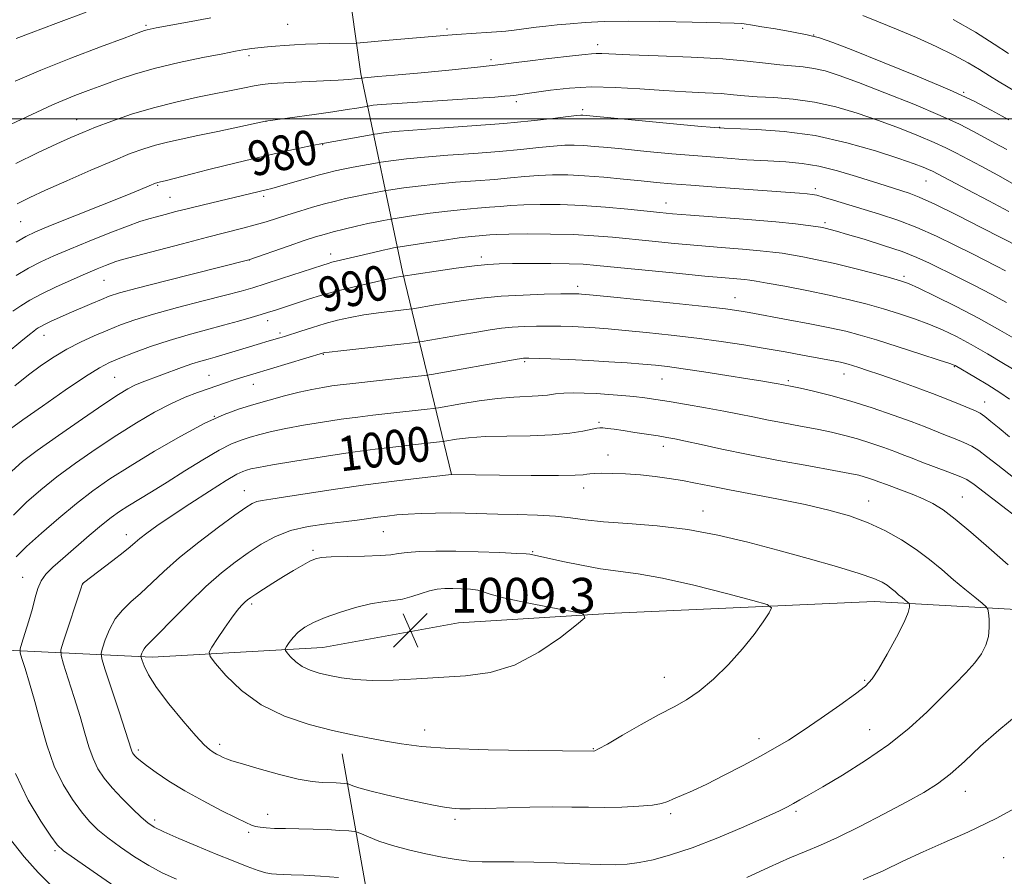
# Model space of a CAD drawing. Extents: x 2147300 to 2150200, y 292300 to 295200.
# Drawn here: x 2148548 to 2148774, y 292826 to 293023 of the extents above; entities that cross this region are included whole.
import ezdxf

# ---------------------------------------------------------------- set-up
doc = ezdxf.new("R2010")
doc.units = 0
doc.header["$MEASUREMENT"] = 0
for name, color, linetype, lineweight in [('BREAKLINE DTM HARD', 7, 'Continuous', 0), ('CONTOUR INDEX', 41, 'Continuous', 13), ('CONTOUR INDEX LABEL', 244, 'Continuous', 0), ('CONTOUR INTERMEDIATE', 44, 'Continuous', 0), ('GRID LINE', 7, 'Continuous', 0), ('SPOT ELEVATION', 7, 'Continuous', 0), ('SPOT ELEVATION DTM', 2, 'Continuous', 13)]:
    doc.layers.add(name, color=color, linetype=linetype, lineweight=lineweight)
doc.styles.add('Style-WORKING', font='WORKING.shx')

# ---------------------------------------------------------------- blocks, each defined once
blk = doc.blocks.new('SPOT')
at = {"layer": 'SPOT ELEVATION'}
for p, q in [((-3.91, -3.91), (3.82, 3.81)), ((-1.65, 3.77), (1.72, -3.93))]:
    blk.add_line(p, q, dxfattribs=at)

msp = doc.modelspace()

# ---------------------------------------------------------------- linework, layer by layer
at = {"layer": 'BREAKLINE DTM HARD'}
for points in [[(2148647.07, 292918.3, 1002.01), (2148635.79, 292964.9, 989.74), (2148626.21, 293010.36, 975.71), (2148617.79, 293070.02, 961.28), (2148613.97, 293159.21, 941.91), (2148610.13, 293241.01, 927.31), (2148602.33, 293329.07, 912.88), (2148598.44, 293377.93, 905.84), (2148595.71, 293442.69, 901.46), (2148590.18, 293535.86, 898)], [(2148795.84, 292886.24, 999.17), (2148744.15, 292889.16, 1004.9), (2148684.51, 292886.43, 1007.74), (2148648.71, 292884.21, 1009.34), (2148617.46, 292878.59, 1008.99), (2148578.26, 292876.38, 1004.56), (2148528.85, 292878.74, 993.94), (2148472.61, 292879.97, 980.08), (2148443.08, 292880.02, 972.7), (2148395.37, 292886.92, 965.08), (2148327.79, 292897.83, 949.52), (2148223.34, 292938.91, 926.29)], [(2148621.97, 292854.15, 1005.25), (2148632.09, 292796.76, 994.79), (2148635.95, 292729.16, 979.23), (2148635.82, 292653.04, 962.13), (2148662.4, 292580.29, 946.11), (2148677.06, 292520.62, 935.89), (2148674.565, 292500, 933.695)]]:
    msp.add_polyline3d(points, dxfattribs=at)
at = {"layer": 'CONTOUR INDEX', "flags": 128}
for points, elevation in [([(2148563.111, 293024.526), (2148556.141, 293021.958), (2148550.481, 293019.807), (2148546.996, 293018.471)], 970), ([(2148775.035, 293015.022), (2148771.774, 293017.18), (2148767.445, 293019.91), (2148762.338, 293022.842)], 970), ([(2148775.095, 292978.73), (2148770.535, 292981.182), (2148765.59, 292983.794), (2148757.572, 292987.997), (2148756.67, 292988.417), (2148755.47, 292988.909), (2148753.38, 292989.678), (2148749.845, 292990.899), (2148744.515, 292992.637), (2148737.884, 292994.542), (2148730.653, 292996.155), (2148723.53, 292997.133), (2148717.252, 292997.592), (2148709.754, 292997.853), (2148707.403, 292998.008), (2148703.633, 292998.351), (2148677.23, 293000.828), (2148676.809, 293000.831), (2148675.878, 293000.752), (2148673.879, 293000.521), (2148670.371, 293000.098), (2148665.386, 292999.545), (2148659.076, 292998.949), (2148651.759, 292998.387), (2148644.416, 292997.88), (2148638.191, 292997.44), (2148633.95, 292997.076), (2148631.429, 292996.795), (2148630.082, 292996.604), (2148629.347, 292996.489), (2148628.603, 292996.362), (2148617.852, 292994.437), (2148616.655, 292994.21), (2148614.959, 292993.86), (2148612.116, 292993.255), (2148608.321, 292992.428), (2148603.979, 292991.45), (2148599.468, 292990.392), (2148595.058, 292989.323), (2148590.992, 292988.311), (2148587.486, 292987.416), (2148581.287, 292985.81), (2148579.524, 292985.404), (2148579.323, 292985.341), (2148579.018, 292985.222), (2148577.558, 292984.596), (2148575.633, 292983.794), (2148572.063, 292982.345), (2148554.922, 292975.498), (2148551.463, 292974.077), (2148549.221, 292973.013), (2148547.01, 292971.724)], 980), ([(2148780.278, 292940.05), (2148773.925, 292943.853), (2148770.238, 292946.031), (2148766.483, 292948.175), (2148763.08, 292949.994), (2148759.924, 292951.516), (2148756.782, 292952.849), (2148753.467, 292954.085), (2148749.972, 292955.252), (2148746.34, 292956.36), (2148742.567, 292957.423), (2148738.484, 292958.467), (2148733.877, 292959.518), (2148728.713, 292960.578), (2148723.67, 292961.547), (2148719.604, 292962.298), (2148717.099, 292962.744), (2148715.643, 292962.97), (2148714.447, 292963.096), (2148709.915, 292963.487), (2148705.309, 292963.913), (2148698.693, 292964.553), (2148680.492, 292966.36), (2148677.34, 292966.606), (2148674.12, 292966.729), (2148669.895, 292966.782), (2148665.23, 292966.792), (2148661.065, 292966.777), (2148658.02, 292966.736), (2148655.441, 292966.596), (2148652.354, 292966.268), (2148648.135, 292965.707), (2148643.55, 292965.049), (2148635.432, 292963.836), (2148634.412, 292963.641), (2148632.249, 292963.177), (2148628.68, 292962.372), (2148624.374, 292961.361), (2148620.235, 292960.332), (2148616.966, 292959.437), (2148614.471, 292958.678), (2148606.395, 292956.029), (2148605.049, 292955.601), (2148603.336, 292955.074), (2148601.029, 292954.388), (2148598.126, 292953.555), (2148594.682, 292952.609), (2148590.772, 292951.573), (2148586.553, 292950.424), (2148582.201, 292949.129), (2148577.92, 292947.692), (2148574.016, 292946.262), (2148570.823, 292945.027), (2148568.457, 292944.042), (2148566.168, 292942.842), (2148562.985, 292940.833), (2148558.318, 292937.671), (2148553.079, 292934.031), (2148548.559, 292930.84), (2148545.727, 292928.797)], 990), ([(2148745.273, 292916.67), (2148744.262, 292917.037), (2148743.103, 292917.434), (2148741.907, 292917.81), (2148740.628, 292918.151), (2148738.585, 292918.582), (2148734.942, 292919.264), (2148729.2, 292920.298), (2148722.227, 292921.568), (2148715.228, 292922.897), (2148709.213, 292924.128), (2148704.403, 292925.177), (2148700.824, 292925.978), (2148698.382, 292926.498), (2148696.52, 292926.847), (2148694.563, 292927.166), (2148689.19, 292927.998), (2148686.532, 292928.396), (2148684.433, 292928.696), (2148682.905, 292928.895), (2148681.867, 292929.008), (2148681.179, 292929.037), (2148680.466, 292928.949), (2148677.274, 292928.276), (2148674.278, 292927.8), (2148670.217, 292927.419), (2148665.158, 292927.236), (2148659.752, 292927.157), (2148654.804, 292927.038), (2148650.958, 292926.78), (2148648.237, 292926.451), (2148645.567, 292925.998), (2148644.991, 292925.912), (2148638.111, 292925.147), (2148634.28, 292924.706), (2148629.5, 292924.117), (2148623.797, 292923.346), (2148617.363, 292922.397), (2148611.06, 292921.408), (2148605.919, 292920.553), (2148602.68, 292919.963), (2148600.927, 292919.586), (2148599.96, 292919.325), (2148599.095, 292919.033), (2148597.732, 292918.37), (2148595.291, 292916.941), (2148591.448, 292914.527), (2148586.906, 292911.586), (2148582.621, 292908.746), (2148579.349, 292906.507), (2148577.048, 292904.854), (2148575.472, 292903.64), (2148574.337, 292902.691), (2148573.209, 292901.721), (2148571.615, 292900.412), (2148569.271, 292898.582), (2148562.497, 292893.398), (2148562.296, 292893.224), (2148562.185, 292893.044), (2148561.931, 292892.322), (2148557.9, 292880.004), (2148557.33, 292878.07), (2148557.332, 292876.712), (2148557.908, 292874.768), (2148559.008, 292871.406), (2148560.381, 292867.119), (2148561.725, 292862.736), (2148562.816, 292858.925), (2148563.748, 292855.732), (2148564.695, 292853.047), (2148565.821, 292850.737), (2148567.247, 292848.586), (2148569.084, 292846.356), (2148571.356, 292843.912), (2148573.726, 292841.524), (2148575.768, 292839.565), (2148577.253, 292838.268), (2148578.727, 292837.315), (2148580.931, 292836.248), (2148584.373, 292834.735), (2148588.612, 292832.933), (2148592.976, 292831.124), (2148596.885, 292829.549), (2148600.148, 292828.288), (2148602.666, 292827.38), (2148604.421, 292826.839), (2148605.697, 292826.574), (2148606.857, 292826.473), (2148610.228, 292826.373), (2148613.097, 292826.25), (2148616.97, 292826.025), (2148621.075, 292825.757)], 1000), ([(2148774.993, 292897.594), (2148770.557, 292901.443), (2148766.4, 292905.075), (2148762.829, 292908.09), (2148760.026, 292910.213), (2148757.695, 292911.657), (2148755.421, 292912.762), (2148752.923, 292913.793), (2148750.453, 292914.731), (2148747.026, 292915.998), (2148745.273, 292916.67)], 1000), ([(2148714.891, 292825.704), (2148720.043, 292828.089), (2148724.844, 292830.241), (2148728.57, 292831.804), (2148731.875, 292833.172), (2148735.752, 292834.924), (2148740.861, 292837.45), (2148746.512, 292840.372), (2148751.679, 292843.119), (2148755.617, 292845.303), (2148758.711, 292847.26), (2148761.625, 292849.506), (2148764.908, 292852.425), (2148768.649, 292855.874), (2148772.817, 292859.579), (2148777.309, 292863.277)], 1000)]:
    msp.add_lwpolyline(points, dxfattribs=dict(at, elevation=elevation))
at = {"layer": 'CONTOUR INTERMEDIATE', "flags": 128}
for points, elevation in [([(2148775.13, 292999.767), (2148773.587, 293000.649), (2148771.086, 293002.043), (2148767.162, 293004.059), (2148761.48, 293006.695), (2148754.029, 293009.855), (2148746.092, 293013.068), (2148739.278, 293015.77), (2148734.72, 293017.552), (2148731.645, 293018.625), (2148728.808, 293019.353), (2148725.299, 293020.03), (2148721.552, 293020.661), (2148718.341, 293021.179), (2148716.242, 293021.533), (2148714.351, 293021.865), (2148713.648, 293021.928), (2148712.024, 293021.982), (2148702.388, 293022.232), (2148694.962, 293022.388), (2148687.789, 293022.452), (2148682.121, 293022.361), (2148677.809, 293022.149), (2148674.357, 293021.874), (2148671.353, 293021.588), (2148668.737, 293021.311), (2148666.538, 293021.052), (2148663.125, 293020.606), (2148661.455, 293020.4), (2148659.528, 293020.194), (2148657.373, 293019.996), (2148655.072, 293019.818), (2148652.711, 293019.668), (2148648.215, 293019.405), (2148646.223, 293019.261), (2148632.732, 293018.13), (2148625.25, 293017.436), (2148619.09, 293017.323), (2148616.26, 293017.254), (2148613.54, 293017.164), (2148611.012, 293017.048), (2148608.691, 293016.905), (2148606.599, 293016.734), (2148604.775, 293016.555), (2148601.085, 293016.159), (2148600.18, 293016.038), (2148599.137, 293015.867), (2148597.436, 293015.551), (2148594.483, 293014.982), (2148589.938, 293014.089), (2148584.487, 293012.95), (2148579.071, 293011.676), (2148574.425, 293010.365), (2148570.472, 293009.054), (2148566.929, 293007.767), (2148563.581, 293006.525), (2148560.477, 293005.348), (2148557.734, 293004.258), (2148555.359, 293003.236), (2148552.918, 293002.109), (2148545.871, 292998.784)], 974), ([(2148591.729, 293023.242), (2148586.402, 293022.265), (2148579.207, 293020.9), (2148577.803, 293020.623), (2148577.124, 293020.469), (2148576.496, 293020.279), (2148575.051, 293019.759), (2148571.867, 293018.583), (2148566.397, 293016.547), (2148559.566, 293013.946), (2148552.67, 293011.2), (2148546.77, 293008.668)], 972), ([(2148776.679, 293006.314), (2148772.889, 293008.546), (2148770.696, 293009.887), (2148768.407, 293011.334), (2148765.786, 293012.918), (2148762.528, 293014.684), (2148758.454, 293016.644), (2148753.905, 293018.674), (2148749.352, 293020.615), (2148745.203, 293022.327), (2148741.614, 293023.735)], 972), ([(2148774.639, 292992.942), (2148771.95, 292994.442), (2148767.005, 292997.139), (2148763.801, 292998.77), (2148759.321, 293000.822), (2148753.273, 293003.361), (2148746.603, 293006.028), (2148740.567, 293008.359), (2148736.107, 293009.998), (2148732.91, 293011.02), (2148730.351, 293011.611), (2148727.888, 293011.946), (2148722.479, 293012.433), (2148719.206, 293012.825), (2148715.024, 293013.302), (2148709.406, 293013.775), (2148702.169, 293014.175), (2148694.532, 293014.494), (2148688.064, 293014.739), (2148681.641, 293015.023), (2148680.333, 293015.048), (2148679.196, 293014.984), (2148677.743, 293014.823), (2148675.564, 293014.56), (2148668.733, 293013.774), (2148665.121, 293013.341), (2148661.92, 293012.929), (2148658.433, 293012.491), (2148653.699, 293011.959), (2148647.189, 293011.301), (2148640.085, 293010.622), (2148634.002, 293010.062), (2148630.153, 293009.725), (2148626.278, 293009.397), (2148625.398, 293009.255), (2148624.749, 293009.174), (2148623.446, 293009.064), (2148620.987, 293008.916), (2148612.637, 293008.509), (2148608.557, 293008.298), (2148605.642, 293008.105), (2148603.555, 293007.888), (2148601.685, 293007.591), (2148599.489, 293007.166), (2148588.729, 293004.974), (2148583.732, 293003.886), (2148578.55, 293002.582), (2148573.554, 293001.072), (2148569.035, 292999.511), (2148565.264, 292998.092), (2148562.336, 292996.919), (2148559.628, 292995.748), (2148556.343, 292994.252), (2148551.942, 292992.204), (2148546.924, 292989.793)], 976), ([(2148776.521, 292984.862), (2148772.587, 292987.062), (2148768.77, 292989.118), (2148762.955, 292992.224), (2148760.686, 292993.383), (2148757.995, 292994.62), (2148754.371, 292996.135), (2148749.992, 292997.853), (2148745.206, 292999.629), (2148740.309, 293001.318), (2148735.383, 293002.782), (2148730.454, 293003.884), (2148725.603, 293004.542), (2148721.116, 293004.886), (2148717.333, 293005.098), (2148714.424, 293005.326), (2148711.887, 293005.573), (2148709.053, 293005.808), (2148705.39, 293006.014), (2148700.933, 293006.235), (2148695.856, 293006.529), (2148690.355, 293006.915), (2148684.708, 293007.248), (2148679.211, 293007.341), (2148674.16, 293007.076), (2148669.842, 293006.598), (2148664.428, 293005.814), (2148661.385, 293005.42), (2148660.58, 293005.329), (2148659.316, 293005.208), (2148657.019, 293005.027), (2148653.027, 293004.756), (2148640.373, 293003.961), (2148634.583, 293003.582), (2148630.928, 293003.304), (2148629.069, 293003.124), (2148627.885, 293002.956), (2148625.346, 293002.508), (2148623.088, 293002.136), (2148619.8, 293001.636), (2148615.508, 293001.028), (2148604.327, 292999.523), (2148593.352, 292997.144), (2148588.78, 292996.171), (2148584.956, 292995.373), (2148581.802, 292994.686), (2148579.037, 292993.993), (2148576.343, 292993.164), (2148573.26, 292992.027), (2148569.294, 292990.401), (2148564.196, 292988.21), (2148558.702, 292985.796), (2148553.792, 292983.611), (2148550.151, 292981.954), (2148547.28, 292980.529)], 978), ([(2148777.631, 292970.514), (2148768.939, 292975.002), (2148763.296, 292977.879), (2148758.139, 292980.429), (2148754.556, 292982.063), (2148752.24, 292982.963), (2148750.536, 292983.505), (2148748.838, 292984.023), (2148746.742, 292984.678), (2148740.105, 292986.798), (2148735.778, 292988.086), (2148731.484, 292989.154), (2148727.618, 292989.789), (2148723.874, 292990.117), (2148719.775, 292990.344), (2148714.958, 292990.641), (2148709.523, 292991.03), (2148703.684, 292991.494), (2148697.695, 292992.012), (2148691.969, 292992.538), (2148686.959, 292993.018), (2148682.996, 292993.409), (2148679.918, 292993.702), (2148677.446, 292993.897), (2148675.284, 292993.988), (2148673.081, 292993.956), (2148670.475, 292993.777), (2148667.152, 292993.442), (2148663.009, 292993.004), (2148657.992, 292992.533), (2148652.184, 292992.084), (2148646.213, 292991.659), (2148640.844, 292991.242), (2148636.69, 292990.832), (2148633.753, 292990.465), (2148630.856, 292990.031), (2148630.092, 292989.903), (2148624.486, 292988.887), (2148622.139, 292988.442), (2148620.295, 292988.06), (2148618.588, 292987.647), (2148616.463, 292987.065), (2148607.644, 292984.539), (2148605.781, 292984.029), (2148604.507, 292983.709), (2148590.097, 292980.284), (2148586.665, 292979.455), (2148583.721, 292978.717), (2148581.273, 292978.08), (2148579.248, 292977.538), (2148577.484, 292977.045), (2148575.469, 292976.402), (2148572.602, 292975.369), (2148568.521, 292973.803), (2148563.82, 292971.942), (2148559.33, 292970.117), (2148555.678, 292968.57), (2148552.667, 292967.178), (2148549.896, 292965.727), (2148547.035, 292964.043)], 982), ([(2148774.361, 292965.137), (2148772.316, 292966.197), (2148766.749, 292968.997), (2148762.899, 292970.947), (2148758.541, 292973.073), (2148754.008, 292975.087), (2148749.588, 292976.77), (2148745.383, 292978.16), (2148734.804, 292981.37), (2148732.489, 292982.055), (2148731.001, 292982.457), (2148729.937, 292982.661), (2148728.774, 292982.783), (2148727.007, 292982.926), (2148707.843, 292984.323), (2148702.027, 292984.759), (2148697.641, 292985.111), (2148694.149, 292985.425), (2148690.67, 292985.771), (2148686.552, 292986.193), (2148682.053, 292986.623), (2148677.662, 292986.965), (2148673.759, 292987.145), (2148670.284, 292987.161), (2148667.07, 292987.033), (2148663.934, 292986.785), (2148660.633, 292986.462), (2148656.908, 292986.116), (2148652.609, 292985.782), (2148648.011, 292985.437), (2148643.498, 292985.044), (2148639.429, 292984.587), (2148636.078, 292984.135), (2148631.594, 292983.447), (2148629.205, 292983.017), (2148627.203, 292982.639), (2148624.98, 292982.193), (2148622.744, 292981.699), (2148620.432, 292981.138), (2148617.915, 292980.476), (2148615.12, 292979.694), (2148612.214, 292978.842), (2148609.42, 292977.984), (2148604.48, 292976.398), (2148601.977, 292975.653), (2148599.137, 292974.898), (2148591.006, 292972.844), (2148585.228, 292971.34), (2148574.376, 292968.459), (2148571.462, 292967.674), (2148569.955, 292967.239), (2148568.921, 292966.878), (2148567.563, 292966.353), (2148565.627, 292965.563), (2148562.999, 292964.444), (2148559.673, 292962.977), (2148556.086, 292961.333), (2148552.783, 292959.73), (2148550.172, 292958.329), (2148548.1, 292957.071), (2148546.275, 292955.842)], 984), ([(2148774.595, 292957.82), (2148771.092, 292959.761), (2148767.264, 292961.744), (2148763.399, 292963.672), (2148756.886, 292966.885), (2148754.004, 292968.201), (2148750.616, 292969.525), (2148746.365, 292970.957), (2148741.883, 292972.348), (2148738.052, 292973.485), (2148735.531, 292974.214), (2148734.083, 292974.615), (2148733.249, 292974.826), (2148732.605, 292974.969), (2148731.861, 292975.105), (2148730.766, 292975.282), (2148729.019, 292975.537), (2148726.133, 292975.885), (2148721.575, 292976.333), (2148715.159, 292976.87), (2148701.985, 292977.89), (2148697.882, 292978.221), (2148694.95, 292978.489), (2148687.611, 292979.247), (2148682.487, 292979.725), (2148677.104, 292980.117), (2148672.005, 292980.326), (2148667.458, 292980.368), (2148663.665, 292980.288), (2148660.715, 292980.128), (2148658.256, 292979.921), (2148655.824, 292979.7), (2148653.033, 292979.48), (2148649.808, 292979.215), (2148646.151, 292978.846), (2148642.169, 292978.342), (2148638.402, 292977.804), (2148633.096, 292976.991), (2148631.465, 292976.696), (2148629.921, 292976.392), (2148627.821, 292975.943), (2148625.212, 292975.344), (2148622.431, 292974.675), (2148619.888, 292974.039), (2148617.825, 292973.488), (2148615.81, 292972.885), (2148613.241, 292972.041), (2148609.772, 292970.856), (2148600.482, 292967.638), (2148581.396, 292962.825), (2148574.85, 292961.14), (2148570.746, 292960.025), (2148568.408, 292959.278), (2148566.607, 292958.557), (2148564.38, 292957.603), (2148559.241, 292955.36), (2148556.972, 292954.353), (2148555.101, 292953.507), (2148553.679, 292952.839), (2148552.719, 292952.35), (2148552.086, 292951.984), (2148551.612, 292951.668), (2148551.078, 292951.279), (2148550.071, 292950.485), (2148548.129, 292948.904), (2148544.974, 292946.295)], 986), ([(2148777.334, 292948.989), (2148773.067, 292951.497), (2148768.196, 292954.203), (2148763.041, 292956.889), (2148758.219, 292959.284), (2148754.423, 292961.105), (2148752.042, 292962.188), (2148750.25, 292962.843), (2148747.921, 292963.499), (2148744.247, 292964.473), (2148739.711, 292965.64), (2148735.113, 292966.763), (2148731.118, 292967.652), (2148727.823, 292968.311), (2148725.185, 292968.79), (2148723.059, 292969.141), (2148720.888, 292969.428), (2148718.011, 292969.715), (2148713.957, 292970.056), (2148709.011, 292970.454), (2148703.647, 292970.902), (2148698.287, 292971.387), (2148693.143, 292971.884), (2148684.033, 292972.803), (2148679.764, 292973.165), (2148675.107, 292973.422), (2148669.824, 292973.552), (2148664.579, 292973.581), (2148660.261, 292973.544), (2148657.497, 292973.471), (2148655.88, 292973.38), (2148653.458, 292973.177), (2148651.606, 292972.994), (2148648.804, 292972.648), (2148644.909, 292972.097), (2148640.727, 292971.474), (2148634.25, 292970.475), (2148633.75, 292970.381), (2148632.835, 292970.192), (2148631.326, 292969.855), (2148629.144, 292969.343), (2148619.597, 292967.061), (2148618.697, 292966.814), (2148617.497, 292966.436), (2148607.981, 292963.321), (2148604.259, 292962.118), (2148601.411, 292961.225), (2148598.719, 292960.452), (2148595.141, 292959.507), (2148590.001, 292958.189), (2148584.093, 292956.654), (2148578.579, 292955.148), (2148574.325, 292953.852), (2148571.021, 292952.687), (2148568.065, 292951.509), (2148564.979, 292950.199), (2148561.798, 292948.739), (2148558.681, 292947.133), (2148555.735, 292945.377), (2148552.852, 292943.416), (2148549.869, 292941.188), (2148546.698, 292938.677)], 988), ([(2148775.247, 292935.653), (2148773.068, 292937.188), (2148770.315, 292938.928), (2148767.452, 292940.637), (2148762.823, 292943.323), (2148762.542, 292943.448), (2148761.557, 292943.792), (2148759.141, 292944.594), (2148754.891, 292945.983), (2148749.694, 292947.661), (2148744.758, 292949.221), (2148740.937, 292950.364), (2148737.665, 292951.217), (2148734.018, 292952.018), (2148729.391, 292952.934), (2148724.448, 292953.871), (2148715.455, 292955.539), (2148714.117, 292955.776), (2148712.612, 292956.014), (2148710.009, 292956.349), (2148705.305, 292956.879), (2148698.027, 292957.647), (2148682.863, 292959.195), (2148678.777, 292959.602), (2148676.972, 292959.771), (2148676.305, 292959.819), (2148675.725, 292959.839), (2148674.556, 292959.839), (2148672.214, 292959.802), (2148668.343, 292959.713), (2148663.498, 292959.539), (2148658.459, 292959.247), (2148653.871, 292958.819), (2148649.833, 292958.304), (2148646.306, 292957.766), (2148643.278, 292957.268), (2148638.179, 292956.377), (2148637.348, 292956.264), (2148633.494, 292955.835), (2148630.303, 292955.445), (2148626.926, 292954.961), (2148623.791, 292954.398), (2148620.865, 292953.745), (2148617.998, 292952.984), (2148615.114, 292952.122), (2148612.428, 292951.265), (2148608.7, 292950.049), (2148607.645, 292949.722), (2148604.608, 292948.839), (2148603.148, 292948.403), (2148595.831, 292946.157), (2148594.256, 292945.697), (2148592.73, 292945.272), (2148591.16, 292944.849), (2148589.429, 292944.358), (2148587.415, 292943.721), (2148585.057, 292942.891), (2148576.004, 292939.541), (2148574.31, 292938.84), (2148572.673, 292938.026), (2148570.518, 292936.725), (2148567.164, 292934.502), (2148562.254, 292931.141), (2148556.729, 292927.295), (2148551.858, 292923.835), (2148548.517, 292921.327), (2148546.039, 292919.109)], 992), ([(2148757.568, 292936.941), (2148753.456, 292938.465), (2148749.248, 292939.969), (2148745.505, 292941.276), (2148742.661, 292942.247), (2148740.638, 292942.918), (2148739.23, 292943.367), (2148738.224, 292943.669), (2148737.38, 292943.89), (2148736.452, 292944.094), (2148735.206, 292944.34), (2148727.694, 292945.755), (2148723.698, 292946.489), (2148719.174, 292947.285), (2148714.271, 292948.094), (2148709.019, 292948.888), (2148703.419, 292949.645), (2148697.56, 292950.34), (2148691.889, 292950.945), (2148686.942, 292951.429), (2148683.094, 292951.773), (2148680.075, 292952.004), (2148677.455, 292952.164), (2148674.868, 292952.283), (2148672.214, 292952.363), (2148669.456, 292952.397), (2148666.591, 292952.378), (2148663.737, 292952.296), (2148661.042, 292952.144), (2148658.564, 292951.907), (2148655.986, 292951.555), (2148652.898, 292951.052), (2148649.101, 292950.394), (2148640.292, 292948.835), (2148638.728, 292948.621), (2148636.1, 292948.329), (2148621.602, 292946.744), (2148618.971, 292946.446), (2148617.91, 292946.314), (2148617.63, 292946.26), (2148601.391, 292941.376), (2148598.614, 292940.502), (2148596.904, 292939.951), (2148595.147, 292939.371), (2148591.16, 292938.021), (2148588.709, 292937.161), (2148585.864, 292936.05), (2148582.585, 292934.564), (2148578.846, 292932.606), (2148574.692, 292930.194), (2148570.18, 292927.374), (2148565.418, 292924.222), (2148560.7, 292920.938), (2148556.37, 292917.753), (2148552.668, 292914.821), (2148549.433, 292911.978), (2148546.403, 292908.986)], 994), ([(2148752.663, 292930.468), (2148748.517, 292931.974), (2148743.763, 292933.6), (2148738.859, 292935.143), (2148734.239, 292936.432), (2148730.252, 292937.429), (2148727.223, 292938.127), (2148725.359, 292938.538), (2148722.953, 292939.026), (2148722.128, 292939.177), (2148720.777, 292939.41), (2148718.568, 292939.775), (2148715.139, 292940.325), (2148710.364, 292941.076), (2148705.055, 292941.895), (2148700.261, 292942.609), (2148696.716, 292943.092), (2148693.91, 292943.407), (2148691.022, 292943.662), (2148687.412, 292943.943), (2148683.179, 292944.237), (2148678.605, 292944.509), (2148674.012, 292944.727), (2148669.872, 292944.887), (2148664.839, 292945.042), (2148663.976, 292945.054), (2148663.626, 292945.041), (2148663.257, 292944.996), (2148662.139, 292944.806), (2148642.498, 292941.303), (2148640.843, 292941.058), (2148638.73, 292940.819), (2148623.704, 292939.173), (2148621.518, 292938.913), (2148619.595, 292938.656), (2148617.464, 292938.333), (2148614.976, 292937.883), (2148612.062, 292937.25), (2148608.712, 292936.404), (2148605.146, 292935.424), (2148601.642, 292934.418), (2148598.337, 292933.41), (2148594.79, 292932.092), (2148590.42, 292930.073), (2148584.889, 292927.123), (2148578.849, 292923.656), (2148573.196, 292920.246), (2148568.582, 292917.302), (2148564.671, 292914.58), (2148560.882, 292911.671), (2148556.819, 292908.314), (2148552.828, 292904.847), (2148549.441, 292901.756), (2148547.04, 292899.377)], 996), ([(2148748.968, 292923.569), (2148746.389, 292924.506), (2148743.433, 292925.517), (2148740.383, 292926.477), (2148737.433, 292927.292), (2148734.418, 292928.006), (2148731.082, 292928.695), (2148727.28, 292929.418), (2148723.301, 292930.156), (2148719.548, 292930.87), (2148716.273, 292931.538), (2148713.13, 292932.194), (2148709.628, 292932.889), (2148705.462, 292933.65), (2148701.077, 292934.408), (2148697.111, 292935.071), (2148694.009, 292935.571), (2148691.468, 292935.939), (2148688.992, 292936.231), (2148686.208, 292936.49), (2148683.225, 292936.718), (2148680.272, 292936.903), (2148677.543, 292937.033), (2148675.084, 292937.079), (2148672.908, 292937.01), (2148670.98, 292936.814), (2148669.093, 292936.565), (2148666.994, 292936.355), (2148661.377, 292936.103), (2148657.668, 292935.8), (2148653.396, 292935.238), (2148649.219, 292934.564), (2148644.072, 292933.658), (2148642.922, 292933.486), (2148641.506, 292933.325), (2148632.406, 292932.327), (2148628.992, 292931.94), (2148625.509, 292931.515), (2148621.696, 292931.001), (2148617.413, 292930.365), (2148613.018, 292929.645), (2148608.991, 292928.902), (2148605.696, 292928.184), (2148603.036, 292927.505), (2148600.801, 292926.871), (2148598.745, 292926.236), (2148596.495, 292925.348), (2148593.645, 292923.904), (2148589.948, 292921.724), (2148585.784, 292919.126), (2148581.694, 292916.55), (2148578.122, 292914.351), (2148572.714, 292911.076), (2148570.757, 292909.819), (2148568.888, 292908.476), (2148566.662, 292906.697), (2148563.793, 292904.274), (2148557.733, 292899.028), (2148555.479, 292897.05), (2148553.861, 292895.444), (2148552.749, 292893.903), (2148552, 292892.154), (2148551.413, 292890.074), (2148550.771, 292887.574), (2148549.932, 292884.674), (2148549.04, 292881.826), (2148548.312, 292879.587), (2148547.93, 292878.291), (2148547.932, 292877.381), (2148548.318, 292876.079), (2148549.071, 292873.759), (2148550.103, 292870.417), (2148551.307, 292866.203), (2148552.611, 292861.324), (2148554.075, 292856.209), (2148555.794, 292851.344), (2148557.811, 292847.129), (2148559.963, 292843.624), (2148562.035, 292840.805), (2148563.904, 292838.594), (2148565.813, 292836.71), (2148568.097, 292834.818), (2148570.98, 292832.685), (2148574.228, 292830.478), (2148577.496, 292828.465), (2148580.581, 292826.82), (2148583.856, 292825.336)], 998), ([(2148775.321, 292926.95), (2148772.906, 292928.936), (2148771.007, 292930.523), (2148769.578, 292931.673), (2148768.512, 292932.4), (2148767.472, 292932.924), (2148763.95, 292934.397), (2148761.107, 292935.558), (2148757.568, 292936.941)], 994), ([(2148776.199, 292917.635), (2148772.565, 292920.475), (2148770.031, 292922.488), (2148768.25, 292923.836), (2148766.663, 292924.816), (2148764.827, 292925.685), (2148762.763, 292926.519), (2148760.605, 292927.352), (2148755.882, 292929.235), (2148752.663, 292930.468)], 996), ([(2148783.307, 292903.598), (2148767.156, 292916.04), (2148765.493, 292917.148), (2148763.748, 292917.959), (2148761.142, 292918.969), (2148755.151, 292921.187), (2148752.909, 292922.045), (2148751.016, 292922.786), (2148748.968, 292923.569)], 998), ([(2148569.787, 292885.126), (2148568.465, 292882.722), (2148567.484, 292880.327), (2148566.835, 292878.432), (2148566.536, 292877.259), (2148566.708, 292875.969), (2148567.498, 292873.457), (2148570.66, 292863.822), (2148572.143, 292859.268), (2148573.421, 292855.256), (2148573.597, 292854.75), (2148573.763, 292854.412), (2148573.987, 292854.083), (2148574.301, 292853.713), (2148574.769, 292853.237), (2148575.591, 292852.527), (2148576.999, 292851.437), (2148579.18, 292849.868), (2148582.125, 292847.906), (2148585.778, 292845.679), (2148589.976, 292843.345), (2148594.138, 292841.168), (2148597.572, 292839.439), (2148599.793, 292838.362), (2148601.115, 292837.792), (2148602.057, 292837.496), (2148603.082, 292837.283), (2148604.447, 292837.121), (2148606.355, 292837.016), (2148608.933, 292836.968), (2148611.997, 292836.936), (2148615.285, 292836.869), (2148618.522, 292836.737), (2148621.372, 292836.573), (2148623.485, 292836.431), (2148624.678, 292836.332), (2148625.421, 292836.16), (2148626.353, 292835.77), (2148627.994, 292835.06), (2148630.402, 292834.12), (2148633.517, 292833.082), (2148637.219, 292832.071), (2148641.15, 292831.16), (2148644.891, 292830.409), (2148648.149, 292829.867), (2148651.125, 292829.522), (2148654.146, 292829.351), (2148657.511, 292829.316), (2148661.404, 292829.329), (2148665.978, 292829.285), (2148671.238, 292829.118), (2148676.579, 292828.893), (2148681.247, 292828.712), (2148684.726, 292828.665), (2148687.464, 292828.804), (2148690.149, 292829.171), (2148693.382, 292829.828), (2148697.409, 292830.914), (2148702.39, 292832.587), (2148708.28, 292834.89), (2148714.23, 292837.403), (2148719.188, 292839.59), (2148722.401, 292841.06), (2148724.309, 292841.994), (2148725.65, 292842.718), (2148727.116, 292843.547), (2148729.211, 292844.754), (2148732.396, 292846.607), (2148736.923, 292849.278), (2148742.227, 292852.586), (2148747.536, 292856.258), (2148752.226, 292860.038), (2148756.256, 292863.727), (2148759.732, 292867.145), (2148762.74, 292870.151), (2148765.276, 292872.772), (2148767.312, 292875.076), (2148768.833, 292877.141), (2148769.866, 292879.095), (2148770.448, 292881.075), (2148770.637, 292883.144), (2148770.578, 292885.069), (2148770.437, 292886.54), (2148770.3, 292887.383), (2148769.926, 292887.951), (2148768.996, 292888.734), (2148767.292, 292890.102), (2148764.999, 292891.974), (2148762.404, 292894.152), (2148759.729, 292896.458), (2148756.923, 292898.804), (2148753.871, 292901.123), (2148750.482, 292903.346), (2148746.769, 292905.407), (2148742.771, 292907.238), (2148738.488, 292908.798), (2148733.751, 292910.161), (2148728.348, 292911.426), (2148722.238, 292912.664), (2148710.573, 292914.853), (2148706.379, 292915.681), (2148703.11, 292916.35), (2148700.177, 292916.916), (2148697.102, 292917.423), (2148693.841, 292917.861), (2148690.458, 292918.206), (2148687.064, 292918.441), (2148683.953, 292918.572), (2148681.468, 292918.614), (2148679.838, 292918.582), (2148678.846, 292918.495), (2148678.163, 292918.374), (2148677.348, 292918.243), (2148675.516, 292918.134), (2148671.673, 292918.084), (2148665.332, 292918.116), (2148658.062, 292918.196), (2148647.067, 292918.339), (2148639.637, 292917.482), (2148633.916, 292916.785), (2148627.299, 292915.914), (2148620.436, 292914.926), (2148608.913, 292913.177), (2148605.531, 292912.685), (2148603.531, 292912.379), (2148602.304, 292912.101), (2148601.248, 292911.661), (2148599.778, 292910.739), (2148597.312, 292908.983), (2148593.508, 292906.193), (2148588.978, 292902.763), (2148584.573, 292899.238), (2148580.957, 292896.071), (2148575.609, 292891.016), (2148573.406, 292889.046), (2148571.448, 292887.18), (2148569.787, 292885.126)], 1002), ([(2148576.407, 292878.293), (2148576.117, 292877.767), (2148575.903, 292877.243), (2148575.761, 292876.829), (2148575.697, 292876.567), (2148575.748, 292876.244), (2148575.956, 292875.587), (2148576.414, 292874.338), (2148577.403, 292872.334), (2148579.253, 292869.427), (2148582.11, 292865.639), (2148585.38, 292861.648), (2148588.281, 292858.299), (2148590.232, 292856.214), (2148591.431, 292855.129), (2148592.276, 292854.557), (2148593.087, 292854.096), (2148593.889, 292853.677), (2148594.629, 292853.316), (2148595.369, 292852.994), (2148596.621, 292852.558), (2148599.011, 292851.821), (2148602.888, 292850.686), (2148607.502, 292849.414), (2148611.829, 292848.357), (2148615.077, 292847.773), (2148617.381, 292847.554), (2148620.558, 292847.452), (2148622.553, 292847.335), (2148623.011, 292847.297), (2148623.297, 292847.231), (2148624.356, 292846.793), (2148625.761, 292846.324), (2148628.26, 292845.636), (2148632.023, 292844.726), (2148636.354, 292843.743), (2148640.339, 292842.873), (2148643.29, 292842.26), (2148645.421, 292841.878), (2148647.17, 292841.66), (2148648.987, 292841.548), (2148651.367, 292841.526), (2148654.817, 292841.592), (2148665.085, 292841.875), (2148670.342, 292841.959), (2148674.722, 292841.934), (2148678.512, 292841.862), (2148682.232, 292841.83), (2148686.221, 292841.909), (2148690.086, 292842.097), (2148693.248, 292842.372), (2148695.328, 292842.725), (2148696.741, 292843.182), (2148698.102, 292843.778), (2148699.94, 292844.565), (2148702.444, 292845.66), (2148705.718, 292847.193), (2148709.751, 292849.219), (2148714.071, 292851.48), (2148718.09, 292853.641), (2148721.422, 292855.492), (2148724.483, 292857.315), (2148727.891, 292859.515), (2148732.022, 292862.332), (2148736.287, 292865.332), (2148739.859, 292867.918), (2148742.17, 292869.728), (2148743.702, 292871.35), (2148745.199, 292873.611), (2148747.188, 292877.038), (2148749.33, 292880.959), (2148751.07, 292884.402), (2148752.002, 292886.627), (2148752.306, 292887.807), (2148752.308, 292888.347), (2148752.265, 292888.608), (2148752.149, 292888.785), (2148751.861, 292889.028), (2148750.62, 292890.033), (2148749.815, 292890.709), (2148748.985, 292891.425), (2148748.114, 292892.153), (2148747.167, 292892.873), (2148746.004, 292893.593), (2148744.073, 292894.449), (2148740.72, 292895.603), (2148735.528, 292897.162), (2148729.038, 292898.997), (2148722.029, 292900.922), (2148715.121, 292902.762), (2148708.291, 292904.378), (2148701.36, 292905.646), (2148694.286, 292906.489), (2148687.597, 292907.036), (2148681.96, 292907.468), (2148677.781, 292907.921), (2148674.42, 292908.367), (2148670.976, 292908.733), (2148666.791, 292908.969), (2148662.177, 292909.112), (2148657.69, 292909.222), (2148650.221, 292909.447), (2148646.841, 292909.5), (2148643.42, 292909.471), (2148640.092, 292909.369), (2148637.072, 292909.213), (2148634.506, 292909.018), (2148632.261, 292908.785), (2148630.138, 292908.512), (2148625.375, 292907.844), (2148622.236, 292907.456), (2148618.375, 292907.012), (2148614.157, 292906.387), (2148610.07, 292905.43), (2148606.485, 292904.037), (2148603.309, 292902.291), (2148600.333, 292900.322), (2148597.352, 292898.193), (2148594.181, 292895.707), (2148590.639, 292892.603), (2148586.682, 292888.792), (2148582.822, 292884.893), (2148579.705, 292881.697), (2148576.845, 292878.821), (2148576.407, 292878.293)], 1004), ([(2148603.318, 292865.376), (2148608.68, 292862.786), (2148614.342, 292860.906), (2148619.696, 292859.548), (2148624.286, 292858.533), (2148628.253, 292857.741), (2148631.884, 292857.062), (2148635.582, 292856.415), (2148640.197, 292855.832), (2148646.688, 292855.371), (2148655.484, 292855.073), (2148664.87, 292854.909), (2148672.595, 292854.831), (2148679.742, 292854.787), (2148680.012, 292854.849), (2148680.867, 292855.267), (2148682.872, 292856.391), (2148686.346, 292858.413), (2148690.625, 292860.887), (2148694.798, 292863.208), (2148698.193, 292864.968), (2148701.088, 292866.549), (2148704, 292868.528), (2148707.297, 292871.321), (2148710.745, 292874.693), (2148713.963, 292878.243), (2148716.627, 292881.593), (2148718.655, 292884.443), (2148720.022, 292886.514), (2148720.569, 292887.679), (2148719.604, 292888.419), (2148716.3, 292889.369), (2148710.253, 292890.967), (2148702.765, 292892.864), (2148695.56, 292894.514), (2148689.936, 292895.526), (2148681.33, 292896.675), (2148676.91, 292897.464), (2148672.634, 292898.36), (2148665.428, 292899.958), (2148665.09, 292900.02), (2148664.213, 292900.09), (2148662.066, 292900.209), (2148658.188, 292900.394), (2148653.212, 292900.591), (2148648.043, 292900.723), (2148643.453, 292900.732), (2148639.683, 292900.626), (2148636.846, 292900.428), (2148634.89, 292900.17), (2148633.122, 292899.902), (2148630.691, 292899.679), (2148627.057, 292899.541), (2148619.394, 292899.374), (2148617.15, 292899.239), (2148615.777, 292898.948), (2148614.542, 292898.387), (2148612.866, 292897.476), (2148610.772, 292896.275), (2148608.434, 292894.877), (2148606.039, 292893.389), (2148603.833, 292891.979), (2148602.071, 292890.831), (2148600.922, 292890.058), (2148600.184, 292889.507), (2148599.564, 292888.955), (2148598.809, 292888.191), (2148597.815, 292887.04), (2148596.518, 292885.338), (2148594.922, 292883.046), (2148593.304, 292880.623), (2148592.014, 292878.65), (2148591.37, 292877.478), (2148591.581, 292876.51), (2148592.829, 292874.92), (2148595.246, 292872.145), (2148598.778, 292868.703), (2148603.318, 292865.376)], 1006), ([(2148612.778, 292874.215), (2148614.585, 292873.351), (2148616.684, 292872.688), (2148619.065, 292872.126), (2148621.76, 292871.603), (2148624.954, 292871.193), (2148628.871, 292871.006), (2148633.642, 292871.108), (2148639.021, 292871.397), (2148650.308, 292872.065), (2148655.921, 292872.826), (2148661.55, 292874.538), (2148667.124, 292877.475), (2148672.1, 292880.889), (2148675.82, 292883.778), (2148677.697, 292885.418), (2148677.431, 292886.205), (2148674.794, 292886.815), (2148669.877, 292887.763), (2148664.048, 292888.927), (2148658.993, 292890.024), (2148655.944, 292890.834), (2148654.318, 292891.374), (2148653.077, 292891.723), (2148651.407, 292891.951), (2148649.394, 292892.085), (2148647.35, 292892.146), (2148645.507, 292892.134), (2148643.78, 292891.987), (2148642.004, 292891.625), (2148640.055, 292891.015), (2148637.974, 292890.311), (2148635.838, 292889.714), (2148633.673, 292889.352), (2148631.288, 292889.054), (2148628.435, 292888.574), (2148624.995, 292887.737), (2148621.351, 292886.645), (2148618.014, 292885.472), (2148615.379, 292884.349), (2148613.388, 292883.246), (2148611.864, 292882.09), (2148610.663, 292880.854), (2148609.759, 292879.689), (2148609.154, 292878.793), (2148608.857, 292878.276), (2148608.896, 292877.908), (2148609.304, 292877.375), (2148610.105, 292876.456), (2148611.274, 292875.316), (2148612.778, 292874.215)], 1008), ([(2148546.892, 292849.64), (2148549.801, 292843.52), (2148552.68, 292838.662), (2148554.986, 292835.253), (2148556.452, 292833.276), (2148557.9, 292831.896), (2148560.427, 292830.072), (2148564.708, 292827.103), (2148569.73, 292823.642)], 996), ([(2148741.671, 292825.263), (2148746.23, 292827.309), (2148750.804, 292829.492), (2148755.444, 292831.656), (2148760.273, 292833.751), (2148765.704, 292836.145), (2148772.223, 292839.315), (2148779.978, 292843.488)], 998), ([(2148545.407, 292834.859), (2148548.899, 292830.526), (2148552.065, 292826.922), (2148555.175, 292823.848)], 994)]:
    msp.add_lwpolyline(points, dxfattribs=dict(at, elevation=elevation))
at = {"layer": 'GRID LINE', "flags": 128}
msp.add_lwpolyline([(2147500, 293000), (2150000, 293000)], dxfattribs=at)
at = {"layer": 'SPOT ELEVATION DTM'}
for p in [(2148576.9, 293021.48, 971.77), (2148609.43, 293021.74, 972.9), (2148646.06, 293020.67, 973.66), (2148713.94, 293020.78, 974.29), (2148730.25, 293019.26, 974.02), (2148680.63, 293017.09, 975.47), (2148600.54, 293014.56, 974.36), (2148656.16, 293013.6, 975.59), (2148764.77, 293006.12, 973.88), (2148661.99, 293003.97, 978.41), (2148677.19, 293002.11, 979.63), (2148560.95, 292999.85, 975.27), (2148604.42, 292999.46, 978.02), (2148708.71, 292998.08, 979.94), (2148617.44, 292994.12, 980.07), (2148579.56, 292984.76, 980.15), (2148730.65, 292984.01, 983.61), (2148756.1, 292985.75, 980.86), (2148582.38, 292982, 981.07), (2148603.92, 292982.2, 982.35), (2148696.37, 292980.71, 985.3), (2148548.03, 292976.4, 978.98), (2148732.86, 292976.14, 985.68), (2148619.27, 292968.98, 987.42), (2148653.9, 292968.31, 989.55), (2148600.63, 292967.6, 986.02), (2148751.03, 292963.85, 987.69), (2148567.21, 292962.93, 984.93), (2148676.04, 292961.58, 991.54), (2148712.22, 292958.96, 991.25), (2148604.82, 292953.65, 990.55), (2148553.4, 292950.27, 986.67), (2148607.65, 292950.85, 991.65), (2148617.61, 292945.89, 994.11), (2148663.91, 292944.26, 996.22), (2148762.64, 292943.08, 992.1), (2148591.32, 292941.07, 993.12), (2148737.28, 292941.4, 994.68), (2148569.68, 292940.63, 991.05), (2148601.54, 292939.06, 994.73), (2148695.42, 292940.24, 996.83), (2148724.43, 292939.88, 995.74), (2148769.55, 292935, 993.3), (2148592.53, 292931.71, 996), (2148680.93, 292930.28, 999.76), (2148683, 292922.83, 1001.3), (2148695.77, 292924.78, 1000.53), (2148599.43, 292914.57, 1001.26), (2148677.46, 292915.21, 1002.6), (2148742.89, 292912.22, 1001.29), (2148764.47, 292913.12, 999.16), (2148704.88, 292909.93, 1003.33), (2148631.41, 292905.18, 1004.9), (2148572.37, 292904.52, 999.43), (2148615.24, 292900.87, 1005.72), (2148665.73, 292900.57, 1005.88), (2148548.53, 292894.68, 997.27), (2148562.34, 292893.13, 1000.03), (2148601.12, 292888.57, 1006.31), (2148695.99, 292871.74, 1006.71), (2148741.98, 292871.05, 1004.18), (2148640.87, 292859.65, 1006.67), (2148743.13, 292859.68, 1002.91), (2148717.72, 292857.64, 1004.57), (2148575.11, 292855.04, 1002.34), (2148593.77, 292856.33, 1004.42), (2148679.63, 292855.37, 1006.09), (2148765.17, 292845.56, 999.3), (2148578.87, 292838.97, 1000.4), (2148604.84, 292840.23, 1002.63), (2148647.9, 292839.14, 1003.65), (2148697.4, 292840.39, 1003.7), (2148726.2, 292840.96, 1001.73), (2148600.43, 292836.1, 1001.7), (2148555.93, 292831.92, 995.75), (2148773.98, 292830.32, 996.86)]:
    msp.add_point(p, dxfattribs=at)

# ---------------------------------------------------------------- block references
at = {"layer": 'SPOT ELEVATION'}
msp.add_blockref('SPOT', (2148637.64, 292882.57, 1009.3), dxfattribs=at)

# ---------------------------------------------------------------- texts
at = {"layer": 'CONTOUR INDEX LABEL', "style": 'Style-WORKING', "width": 0.875}
for s, rotation, p in [('980', 11.7, (2148601.261, 292986.705, 980)), ('990', 12.4, (2148617.562, 292955.45, 990)), ('1000', 7.1, (2148621.562, 292918.974, 1000))]:
    msp.add_text(s, height=8, rotation=rotation, dxfattribs=at).set_placement(p)
at = {"layer": 'SPOT ELEVATION', "style": 'Style-WORKING'}
msp.add_text('1009.3', height=8, dxfattribs=at).set_placement((2148646.9, 292886.57, 1009.3))

doc.saveas('drawing.dxf')
